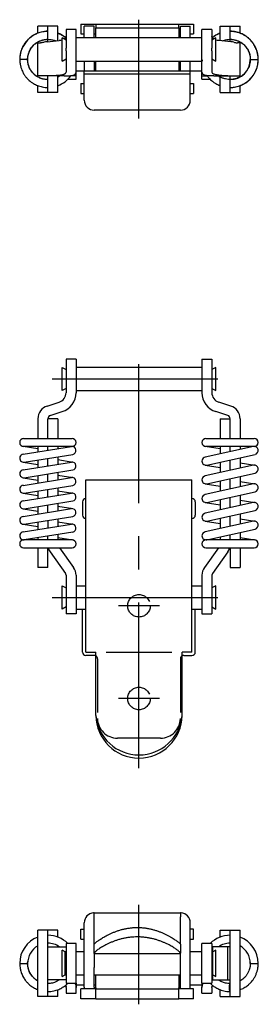
# Model space of a CAD drawing. Extents: x 10 to 253, y 18 to 186.
# Drawn here: x 122 to 158, y 38 to 186 of the extents above; entities that cross this region are included whole.
import ezdxf

# ---------------------------------------------------------------- set-up
doc = ezdxf.new("R2010")
doc.units = 0
doc.header["$LTSCALE"] = 20
doc.linetypes.add('CENTER', pattern=[2, 1.25, -0.25, 0.25, -0.25])
doc.linetypes.add('DASHED', pattern=[0.75, 0.5, -0.25])
for name, color, linetype in [('A1', 12, 'CONTINUOUS'), ('A3', 12, 'CONTINUOUS'), ('A4', 9, 'CONTINUOUS')]:
    doc.layers.add(name, color=color, linetype=linetype)

msp = doc.modelspace()

# ---------------------------------------------------------------- linework, layer by layer
at = {"layer": 'A1', "color": 7, "linetype": 'CONTINUOUS'}
for p, q in [((124.83, 184.98), (124.83, 185.48)), ((126.33, 185.48), (124.83, 185.48)), ((124.83, 184.44), (124.83, 184.98)), ((126.33, 185.08), (126.33, 185.48)), ((127.83, 185.48), (126.33, 185.48)), ((126.33, 183.16), (126.33, 185.08)), ((127.83, 185.08), (127.83, 185.48)), ((127.83, 183.33), (127.83, 185.08)), ((130.58, 184.98), (129.08, 184.98)), ((129.08, 184.98), (129.08, 182.17)), ((130.58, 182.17), (130.58, 184.98)), ((131.33, 185.82), (133.58, 185.82)), ((131.33, 185.82), (131.33, 184.32)), ((131.83, 185.28), (131.83, 185.48)), ((133.33, 185.48), (131.83, 185.48)), ((131.83, 183.73), (131.83, 185.28)), ((133.33, 185.28), (133.33, 185.48)), ((133.33, 183.73), (133.33, 185.28)), ((133.58, 185.82), (133.58, 185.24)), ((133.58, 185.82), (146.08, 185.82)), ((133.58, 183.73), (133.58, 185.24)), ((133.58, 185.24), (146.08, 185.24)), ((146.08, 185.82), (148.33, 185.82)), ((146.08, 185.24), (146.08, 185.82)), ((146.08, 185.24), (146.08, 183.73)), ((146.33, 185.28), (146.33, 185.48)), ((146.33, 185.48), (147.83, 185.48)), ((146.33, 183.73), (146.33, 185.28)), ((147.83, 185.28), (147.83, 185.48)), ((147.83, 183.73), (147.83, 185.28)), ((148.33, 185.82), (148.33, 184.32)), ((149.58, 182.17), (149.58, 184.98)), ((151.08, 184.98), (149.58, 184.98)), ((151.08, 184.98), (151.08, 182.17)), ((152.33, 185.48), (153.83, 185.48)), ((152.33, 185.08), (152.33, 185.48)), ((152.33, 183.33), (152.33, 185.08)), ((153.83, 185.48), (155.33, 185.48)), ((153.83, 185.08), (153.83, 185.48)), ((153.83, 183.16), (153.83, 185.08)), ((155.33, 184.98), (155.33, 185.48)), ((155.33, 184.44), (155.33, 184.98)), ((124.83, 182.98), (124.83, 183.11)), ((124.83, 182.98), (125.22, 182.98)), ((124.83, 177.98), (124.83, 182.98)), ((126.22, 183.14), (128.04, 183.36)), ((129.08, 183.4), (128.48, 183.72)), ((128.48, 180.23), (128.48, 183.72)), ((149.58, 183.73), (130.58, 183.73)), ((131.33, 184.32), (131.83, 184.32)), ((133.33, 184.32), (133.58, 184.32)), ((146.08, 184.32), (146.33, 184.32)), ((147.83, 184.32), (148.33, 184.32)), ((151.68, 183.72), (151.08, 183.4)), ((151.68, 180.23), (151.68, 183.72)), ((153.95, 183.14), (152.12, 183.36)), ((155.33, 182.98), (154.95, 182.98)), ((155.33, 182.98), (155.33, 183.12)), ((155.33, 177.98), (155.33, 182.98)), ((129.08, 181.78), (129.08, 182.17)), ((129.08, 181.78), (129.08, 178.98)), ((130.58, 181.78), (130.58, 182.17)), ((130.58, 178.98), (130.58, 181.78)), ((149.58, 181.78), (149.58, 182.17)), ((149.58, 178.98), (149.58, 181.78)), ((151.08, 181.78), (151.08, 182.17)), ((151.08, 181.78), (151.08, 178.98)), ((123.28, 180.48), (123.28, 180.48)), ((128.48, 180.23), (129.08, 180.56)), ((130.58, 180.23), (149.58, 180.23)), ((131.83, 180.23), (131.83, 178.69)), ((133.33, 180.23), (133.33, 178.69)), ((133.58, 178.69), (133.58, 180.23)), ((146.08, 180.23), (146.08, 178.69)), ((146.33, 178.69), (146.33, 180.23)), ((147.83, 178.69), (147.83, 180.23)), ((151.08, 180.56), (151.68, 180.23)), ((156.88, 180.48), (156.97, 180.48)), ((156.97, 180.48), (158.08, 180.48)), ((129.08, 178.98), (129.08, 178.92)), ((129.08, 178.92), (129.08, 178.56)), ((130.58, 178.92), (130.58, 178.98)), ((130.58, 178.56), (130.58, 178.92)), ((130.58, 178.73), (131.83, 178.73)), ((130.58, 177.98), (130.58, 178.56)), ((131.83, 178.23), (131.83, 178.69)), ((147.83, 178.69), (131.83, 178.69)), ((133.33, 178.73), (133.58, 178.73)), ((146.08, 178.73), (146.33, 178.73)), ((147.83, 178.73), (149.58, 178.73)), ((147.83, 178.23), (147.83, 178.69)), ((149.58, 178.92), (149.58, 178.98)), ((149.58, 178.56), (149.58, 178.92)), ((149.58, 177.98), (149.58, 178.56)), ((151.08, 178.98), (151.08, 178.92)), ((151.08, 178.92), (151.08, 178.56)), ((124.83, 177.84), (124.83, 177.98)), ((125.22, 177.98), (124.83, 177.98)), ((128.81, 177.98), (125.22, 177.98)), ((126.33, 175.88), (126.33, 177.98)), ((127.83, 175.88), (127.83, 177.98)), ((129.34, 177.48), (130.58, 177.48)), ((130.21, 177.98), (129.77, 177.98)), ((130.21, 177.98), (130.21, 178.11)), ((130.58, 177.98), (130.21, 177.98)), ((130.58, 177.81), (130.58, 177.98)), ((130.58, 177.48), (130.58, 177.81)), ((131.83, 175.24), (131.83, 178.23)), ((147.83, 178.23), (131.83, 178.23)), ((147.83, 175.24), (147.83, 178.23)), ((149.58, 177.81), (149.58, 177.98)), ((149.58, 177.98), (149.96, 177.98)), ((149.58, 177.48), (149.58, 177.81)), ((149.58, 177.48), (150.82, 177.48)), ((149.96, 177.98), (149.96, 178.11)), ((149.96, 177.98), (150.4, 177.98)), ((151.36, 177.98), (154.95, 177.98)), ((152.33, 175.88), (152.33, 177.98)), ((153.83, 175.88), (153.83, 177.98)), ((153.97, 177.44), (153.84, 177.43)), ((154.95, 177.98), (155.33, 177.98)), ((155.33, 177.84), (155.33, 177.98)), ((124.83, 175.98), (124.83, 176.5)), ((124.83, 175.48), (124.83, 175.98)), ((126.33, 175.48), (124.83, 175.48)), ((126.33, 175.48), (126.33, 175.88)), ((127.83, 175.48), (126.33, 175.48)), ((127.83, 175.48), (127.83, 175.88)), ((131.33, 176.82), (131.33, 175.32)), ((131.33, 176.82), (131.83, 176.82)), ((147.83, 176.82), (148.33, 176.82)), ((148.33, 176.82), (148.33, 175.32)), ((152.33, 175.48), (152.33, 175.88)), ((152.33, 175.48), (153.83, 175.48)), ((153.83, 175.48), (153.83, 175.88)), ((153.83, 175.48), (155.33, 175.48)), ((155.33, 175.98), (155.33, 176.5)), ((155.33, 175.48), (155.33, 175.98)), ((131.33, 175.32), (131.83, 175.32)), ((131.83, 174.32), (131.83, 175.24)), ((147.83, 175.32), (148.33, 175.32)), ((147.83, 174.32), (147.83, 175.24)), ((146.33, 172.82), (133.33, 172.82)), ((128.48, 133.97), (129.08, 133.65)), ((128.48, 130.47), (128.48, 133.97)), ((130.58, 135.22), (129.08, 135.22)), ((129.08, 135.22), (129.08, 130.14)), ((130.58, 135.22), (130.58, 130.14)), ((130.58, 133.98), (149.58, 133.98)), ((149.58, 135.22), (151.08, 135.22)), ((149.58, 135.22), (149.58, 130.14)), ((151.08, 135.22), (151.08, 130.14)), ((151.68, 133.97), (151.08, 133.65)), ((151.68, 130.47), (151.68, 133.97)), ((129.08, 130.79), (128.48, 130.47)), ((130.58, 130.48), (149.58, 130.48)), ((151.08, 130.79), (151.68, 130.47)), ((126.22, 128.12), (128.04, 128.71)), ((153.95, 128.12), (152.12, 128.71)), ((126.68, 126.7), (128.51, 127.28)), ((153.49, 126.7), (151.66, 127.28)), ((124.83, 126.22), (124.83, 123.22)), ((127.83, 126.22), (126.33, 126.22)), ((126.33, 123.22), (126.33, 126.22)), ((127.83, 126.22), (127.83, 123.22)), ((152.33, 126.22), (152.33, 123.22)), ((152.33, 126.22), (153.83, 126.22)), ((153.83, 123.22), (153.83, 126.22)), ((155.33, 126.22), (155.33, 123.22)), ((124.83, 121.66), (122.59, 122.03)), ((122.59, 120.84), (129.89, 122.01)), ((122.68, 123.22), (129.98, 123.22)), ((129.98, 122.02), (122.68, 122.02)), ((124.83, 122.02), (124.83, 121.2)), ((126.33, 121.44), (126.33, 122.02)), ((127.83, 122.02), (127.83, 121.68)), ((157.35, 122.01), (150.05, 120.39)), ((152.33, 121.66), (150.09, 122.03)), ((150.18, 123.22), (157.48, 123.22)), ((157.48, 122.02), (150.18, 122.02)), ((152.33, 122.02), (152.33, 120.89)), ((153.83, 121.22), (153.83, 122.02)), ((155.33, 122.02), (155.33, 121.56)), ((122.78, 119.65), (130.08, 120.83)), ((127.83, 120.47), (127.83, 119.34)), ((150.31, 119.21), (157.61, 120.83)), ((122.59, 118.49), (129.89, 119.67)), ((122.59, 119.65), (124.83, 119.29)), ((124.83, 119.99), (124.83, 118.86)), ((126.33, 119.1), (126.33, 120.23)), ((127.83, 120.03), (130.08, 119.67)), ((157.35, 119.19), (150.05, 117.57)), ((150.09, 119.21), (152.33, 118.84)), ((152.33, 119.66), (152.33, 118.07)), ((153.83, 118.4), (153.83, 120)), ((155.33, 120.33), (155.33, 118.74)), ((155.33, 119.56), (157.58, 119.19)), ((122.78, 117.31), (130.08, 118.48)), ((124.83, 117.64), (124.83, 116.51)), ((126.33, 116.75), (126.33, 117.88)), ((127.83, 118.12), (127.83, 116.99)), ((127.83, 117.68), (130.08, 117.32)), ((150.31, 116.39), (157.61, 118.01)), ((155.33, 117.51), (155.33, 115.92)), ((122.59, 116.15), (129.89, 117.32)), ((122.59, 117.31), (124.83, 116.95)), ((122.78, 114.96), (130.08, 116.14)), ((132.08, 90.96), (132.08, 116.96)), ((132.08, 116.96), (148.08, 116.96)), ((148.08, 90.96), (148.08, 116.96)), ((157.35, 116.37), (150.05, 114.75)), ((150.09, 116.39), (152.33, 116.02)), ((152.33, 116.84), (152.33, 115.25)), ((153.83, 115.58), (153.83, 117.18)), ((155.33, 116.74), (157.58, 116.37)), ((122.59, 113.8), (129.89, 114.98)), ((122.59, 114.96), (124.83, 114.6)), ((124.83, 115.29), (124.83, 114.16)), ((126.33, 114.41), (126.33, 115.54)), ((127.83, 115.78), (127.83, 114.65)), ((127.83, 115.34), (130.08, 114.98)), ((150.31, 113.57), (157.61, 115.19)), ((155.33, 114.69), (155.33, 113.1)), ((122.78, 112.62), (130.08, 113.79)), ((126.33, 112.06), (126.33, 113.19)), ((127.83, 113.43), (127.83, 112.3)), ((131.58, 113.65), (131.58, 111.65)), ((148.58, 113.65), (148.58, 111.65)), ((157.35, 113.55), (150.05, 111.93)), ((150.09, 113.57), (152.33, 113.2)), ((152.33, 114.02), (152.33, 112.43)), ((153.83, 112.76), (153.83, 114.36)), ((155.33, 113.92), (157.58, 113.55)), ((122.59, 111.46), (129.89, 112.63)), ((122.59, 112.62), (124.83, 112.26)), ((124.83, 112.95), (124.83, 111.82)), ((127.83, 112.99), (130.08, 112.63)), ((150.31, 110.75), (157.61, 112.37)), ((153.83, 109.94), (153.83, 111.54)), ((155.33, 111.87), (155.33, 110.28)), ((122.59, 109.11), (129.89, 110.29)), ((122.59, 110.27), (124.83, 109.91)), ((122.78, 110.27), (130.08, 111.45)), ((124.83, 110.6), (124.83, 109.47)), ((126.33, 110.84), (126.33, 109.71)), ((127.83, 111.09), (127.83, 109.96)), ((127.83, 110.65), (130.08, 110.29)), ((157.35, 110.73), (150.05, 109.11)), ((150.09, 110.75), (152.33, 110.38)), ((152.33, 111.2), (152.33, 109.61)), ((155.33, 111.1), (157.58, 110.73)), ((130.08, 109.1), (122.78, 107.93)), ((127.83, 108.74), (127.83, 107.92)), ((150.31, 107.93), (157.61, 109.55)), ((153.83, 107.92), (153.83, 108.72)), ((155.33, 109.05), (155.33, 107.92)), ((130.03, 107.92), (122.68, 107.92)), ((124.83, 108.26), (124.83, 107.92)), ((126.33, 107.92), (126.33, 108.5)), ((127.83, 108.28), (130.08, 107.91)), ((157.53, 107.92), (150.18, 107.92)), ((152.33, 108.38), (152.33, 107.92)), ((155.33, 108.28), (157.58, 107.91)), ((122.68, 106.72), (129.98, 106.72)), ((124.83, 106.72), (124.83, 103.72)), ((126.33, 103.72), (126.33, 106.72)), ((126.67, 106.11), (128.99, 102.86)), ((128.08, 106.72), (130.21, 103.73)), ((152.09, 106.72), (149.96, 103.73)), ((150.18, 106.72), (157.48, 106.72)), ((153.5, 106.11), (151.18, 102.86)), ((153.83, 106.72), (153.83, 103.72)), ((155.33, 106.72), (155.33, 103.72)), ((126.33, 103.72), (124.83, 103.72)), ((153.83, 103.72), (155.33, 103.72)), ((129.08, 102.57), (129.08, 96.72)), ((130.58, 102.57), (130.58, 96.72)), ((149.58, 102.57), (149.58, 96.72)), ((151.08, 102.57), (151.08, 96.72)), ((128.48, 100.97), (129.08, 100.65)), ((128.48, 97.47), (128.48, 100.97)), ((130.58, 100.97), (132.08, 100.97)), ((148.08, 100.97), (149.58, 100.97)), ((151.68, 100.97), (151.08, 100.65)), ((151.68, 97.47), (151.68, 100.97)), ((129.08, 97.79), (128.48, 97.47)), ((130.58, 96.72), (129.08, 96.72)), ((130.58, 97.47), (132.08, 97.47)), ((131.58, 90.96), (131.58, 97.47)), ((148.08, 97.47), (149.58, 97.47)), ((148.58, 90.96), (148.58, 97.47)), ((149.58, 96.72), (151.08, 96.72)), ((151.08, 97.79), (151.68, 97.47)), ((132.08, 90.96), (133.58, 90.96)), ((133.58, 81.41), (133.58, 90.96)), ((135.11, 90.96), (145.06, 90.96)), ((146.58, 81.41), (146.58, 90.96)), ((148.08, 90.96), (146.58, 90.96)), ((133.33, 90.46), (132.08, 90.46)), ((146.83, 90.46), (148.08, 90.46)), ((133.33, 51.6), (133.24, 51.6)), ((133.33, 50.96), (133.33, 51.6)), ((133.33, 51.6), (146.33, 51.6)), ((133.33, 46.85), (133.33, 50.96)), ((146.33, 51.6), (146.33, 50.96)), ((146.43, 51.6), (146.33, 51.6)), ((146.33, 46.85), (146.33, 50.96)), ((131.33, 49.1), (131.83, 49.1)), ((131.33, 47.6), (131.33, 49.1)), ((131.83, 43.35), (131.83, 50.1)), ((147.83, 43.35), (147.83, 50.1)), ((148.33, 49.1), (147.83, 49.1)), ((148.33, 47.6), (148.33, 49.1)), ((124.83, 48.45), (124.83, 48.95)), ((126.33, 48.95), (124.83, 48.95)), ((124.83, 39.45), (124.83, 48.45)), ((126.33, 48.45), (126.33, 48.95)), ((127.83, 48.95), (126.33, 48.95)), ((126.33, 39.45), (126.33, 48.45)), ((127.83, 48.45), (127.83, 48.95)), ((127.83, 47.93), (127.83, 48.45)), ((131.33, 47.6), (131.83, 47.6)), ((147.83, 47.6), (148.33, 47.6)), ((152.33, 48.45), (152.33, 48.95)), ((152.33, 48.95), (153.83, 48.95)), ((152.33, 47.93), (152.33, 48.45)), ((153.83, 48.45), (153.83, 48.95)), ((153.83, 48.95), (155.33, 48.95)), ((153.83, 39.45), (153.83, 48.45)), ((155.33, 48.45), (155.33, 48.95)), ((155.33, 39.45), (155.33, 48.45)), ((126.33, 46.45), (126.71, 46.45)), ((126.71, 46.45), (128.99, 46.45)), ((127.83, 46.45), (127.83, 46.6)), ((128.99, 46.45), (129.08, 46.45)), ((130.58, 46.95), (129.08, 46.95)), ((129.08, 46.95), (129.08, 40.95)), ((130.58, 40.95), (130.58, 46.95)), ((133.33, 45.49), (133.33, 46.85)), ((146.33, 46.85), (146.33, 45.49)), ((151.08, 46.95), (149.58, 46.95)), ((149.58, 40.95), (149.58, 46.95)), ((151.08, 46.95), (151.08, 40.95)), ((151.18, 46.45), (151.08, 46.45)), ((153.46, 46.45), (151.18, 46.45)), ((151.18, 46.45), (151.18, 45.7)), ((152.33, 46.45), (152.33, 46.59)), ((153.83, 46.45), (153.46, 46.45)), ((153.46, 46.45), (153.46, 41.45)), ((128.95, 45.7), (128.48, 45.95)), ((128.48, 41.95), (128.48, 45.95)), ((129.08, 45.7), (128.95, 45.7)), ((128.95, 42.2), (128.95, 45.7)), ((131.83, 45.7), (130.58, 45.7)), ((133.33, 45.45), (133.33, 45.49)), ((133.33, 45.45), (133.33, 43.35)), ((133.33, 45.45), (146.33, 45.45)), ((146.33, 45.45), (146.33, 45.49)), ((146.33, 43.35), (146.33, 45.45)), ((149.58, 45.7), (147.83, 45.7)), ((151.22, 45.7), (151.08, 45.7)), ((151.68, 45.95), (151.22, 45.7)), ((151.22, 42.2), (151.22, 45.7)), ((151.68, 41.95), (151.68, 45.95)), ((122.08, 43.95), (122.68, 43.95)), ((122.68, 43.95), (123.28, 43.95)), ((131.83, 40.35), (131.83, 43.35)), ((133.33, 40.35), (133.33, 43.35)), ((146.33, 40.35), (146.33, 43.35)), ((147.83, 40.35), (147.83, 43.35)), ((156.88, 43.95), (157.48, 43.95)), ((157.48, 43.95), (158.08, 43.95)), ((128.48, 41.95), (128.95, 42.2)), ((128.95, 42.2), (129.08, 42.2)), ((130.58, 42.2), (131.83, 42.2)), ((133.33, 42.2), (146.33, 42.2)), ((133.58, 40.25), (133.58, 42.2)), ((146.08, 42.2), (146.08, 40.25)), ((147.83, 42.2), (149.58, 42.2)), ((151.08, 42.2), (151.22, 42.2)), ((151.18, 42.2), (151.18, 41.45)), ((151.22, 42.2), (151.68, 41.95)), ((126.71, 41.45), (126.33, 41.45)), ((126.44, 40.9), (126.34, 40.9)), ((128.99, 41.45), (126.71, 41.45)), ((127.83, 41.31), (127.83, 41.45)), ((127.92, 41.36), (127.83, 41.36)), ((129.08, 41.45), (128.99, 41.45)), ((129.08, 40.95), (130.58, 40.95)), ((129.08, 40.29), (129.08, 40.41)), ((129.08, 40.29), (129.08, 39.45)), ((130.58, 40.95), (130.58, 40.29)), ((130.58, 40.7), (131.83, 40.7)), ((130.58, 40.29), (130.58, 40.41)), ((130.58, 39.45), (130.58, 40.29)), ((131.83, 40.35), (131.83, 40.1)), ((133.33, 40.7), (133.58, 40.7)), ((133.33, 40.35), (133.33, 40.1)), ((133.58, 40.25), (133.58, 40.1)), ((146.08, 40.7), (146.33, 40.7)), ((146.08, 40.1), (146.08, 40.25)), ((146.33, 40.1), (146.33, 40.35)), ((147.83, 40.7), (149.58, 40.7)), ((147.83, 40.1), (147.83, 40.35)), ((149.58, 40.95), (149.58, 40.29)), ((149.58, 40.95), (151.08, 40.95)), ((149.58, 40.29), (149.59, 40.41)), ((149.58, 39.45), (149.58, 40.29)), ((151.08, 41.45), (151.18, 41.45)), ((151.08, 40.29), (151.09, 40.41)), ((151.08, 40.29), (151.08, 39.45)), ((151.18, 41.45), (153.46, 41.45)), ((152.26, 41.36), (152.33, 41.36)), ((152.33, 41.3), (152.33, 41.45)), ((153.46, 41.45), (153.83, 41.45)), ((153.84, 40.9), (153.67, 40.91)), ((124.83, 38.95), (124.83, 39.45)), ((126.33, 38.95), (124.83, 38.95)), ((126.33, 38.95), (126.33, 39.45)), ((127.83, 38.95), (126.33, 38.95)), ((127.83, 39.45), (127.83, 39.98)), ((127.83, 38.95), (127.83, 39.45)), ((129.08, 39.45), (130.58, 39.45)), ((133.58, 40.1), (131.33, 40.1)), ((131.33, 38.6), (131.33, 40.1)), ((133.58, 40.1), (134.93, 40.1)), ((133.58, 38.6), (133.58, 40.1)), ((134.93, 40.1), (144.74, 40.1)), ((144.74, 40.1), (146.08, 40.1)), ((148.33, 40.1), (146.08, 40.1)), ((146.08, 38.6), (146.08, 40.1)), ((148.33, 38.6), (148.33, 40.1)), ((149.58, 39.45), (151.08, 39.45)), ((152.33, 39.45), (152.33, 39.99)), ((152.33, 38.95), (152.33, 39.45)), ((152.33, 38.95), (153.83, 38.95)), ((153.83, 38.95), (153.83, 39.45)), ((153.83, 38.95), (155.33, 38.95)), ((155.33, 38.95), (155.33, 39.45)), ((133.58, 38.6), (131.33, 38.6)), ((133.58, 38.6), (134.93, 38.6)), ((134.93, 38.6), (144.74, 38.6)), ((144.74, 38.6), (146.08, 38.6)), ((148.33, 38.6), (146.08, 38.6))]:
    msp.add_line(p, q, dxfattribs=at)
for centre, radius, start, end in [((126.33, 180.48), 4.25, 180, 182.2634), ((126.33, 180.48), 4.25, 182.2634, 182.7595), ((153.83, 180.48), 4.25, 269.9999, 360), ((153.83, 180.48), 3.05, 270.0045, 360), ((126.33, 180.48), 4.25, 290.6673, 324.5339), ((126.33, 180.48), 3.05, 299.4592, 304.948), ((153.84, 180.5), 3.08, 235.0839, 240.6596), ((126.33, 180.48), 4.25, 269.6336, 270), ((133.33, 174.32), 1.5, 180, 270), ((146.33, 174.32), 1.5, 270, 360), ((127.58, 130.14), 1.5, 287.8743, 360), ((127.58, 130.14), 3, 287.8743, 360), ((152.58, 130.14), 3, 180, 252.1257), ((152.58, 130.14), 1.5, 180, 252.1257), ((126.83, 126.22), 2, 107.8743, 180), ((153.33, 126.22), 2, 0, 72.1257), ((126.83, 126.22), 0.5, 107.8743, 180), ((153.33, 126.22), 0.5, 0, 72.1257), ((122.68, 122.62), 0.6, 90, 270), ((129.98, 121.42), 0.6, 279.1265, 459.1265), ((129.98, 122.62), 0.6, 270, 450), ((150.18, 122.62), 0.6, 90, 270), ((157.48, 121.42), 0.6, 282.5122, 462.5122), ((157.48, 122.62), 0.6, 270, 450), ((122.68, 120.25), 0.6, 99.1265, 279.1265), ((129.98, 119.07), 0.6, 279.1265, 459.1265), ((150.18, 119.8), 0.6, 102.5122, 282.5122), ((157.48, 118.6), 0.6, 282.5122, 462.5122), ((122.68, 117.9), 0.6, 99.1265, 279.1265), ((150.18, 116.98), 0.6, 102.5122, 282.5122), ((122.68, 115.56), 0.6, 99.1265, 279.1265), ((129.98, 116.73), 0.6, 279.1265, 459.1265), ((157.48, 115.78), 0.6, 282.5122, 462.5122), ((129.98, 114.38), 0.6, 279.1265, 459.1265), ((150.18, 114.16), 0.6, 102.5122, 282.5122), ((122.68, 113.21), 0.6, 99.1265, 279.1265), ((132.08, 113.65), 0.5, 90, 180), ((148.08, 113.65), 0.5, 0, 90), ((157.48, 112.96), 0.6, 282.5122, 462.5122), ((129.98, 112.04), 0.6, 279.1265, 459.1265), ((132.08, 111.65), 0.5, 180, 270), ((148.08, 111.65), 0.5, 270, 360), ((150.18, 111.34), 0.6, 102.5122, 282.5122), ((122.68, 110.87), 0.6, 99.1265, 279.1265), ((129.98, 109.69), 0.6, 279.1265, 459.1265), ((157.48, 110.14), 0.6, 282.5122, 462.5122), ((122.68, 108.52), 0.6, 99.1265, 279.1265), ((150.18, 108.52), 0.6, 102.5122, 282.5122), ((122.68, 107.32), 0.6, 90, 270), ((129.98, 107.32), 0.6, 270, 450), ((150.18, 107.32), 0.6, 90, 270), ((157.48, 107.32), 0.6, 270, 450), ((128.33, 107.22), 2, 194.4775, 213.6145), ((151.83, 107.22), 2, 326.3855, 345.5225), ((128.58, 102.57), 0.5, 0, 35.5318), ((128.58, 102.57), 2, 0, 35.5318), ((151.58, 102.57), 2, 144.4682, 180), ((151.58, 102.57), 0.5, 144.4682, 180), ((132.08, 90.96), 0.5, 180, 270), ((148.08, 90.96), 0.5, 270, 360), ((133.33, 89.96), 0.5, 60, 90), ((146.83, 89.96), 0.5, 90, 120), ((140.08, 81.46), 6.5, 180.4658, 359.5342), ((140.08, 81.95), 6.52, 184.7848, 355.2152), ((133.33, 50.1), 1.5, 93.7515, 180), ((133.33, 50.1), 1.5, 90, 93.7515), ((146.33, 50.1), 1.5, 86.2485, 90), ((146.33, 50.1), 1.5, 0, 86.2485), ((126.33, 43.95), 4.25, 110.6673, 180), ((126.33, 43.95), 4.25, 44.9009, 89.9182), ((153.83, 43.95), 4.25, 89.9182, 135.0991), ((153.83, 43.95), 4.25, 0.0009, 69.3327), ((126.33, 43.95), 3.05, 119.4592, 180), ((126.33, 43.95), 3.05, 55.052, 90.1106), ((153.83, 43.95), 3.05, 90.1106, 124.948), ((153.83, 43.95), 3.05, 0, 60.5408)]:
    msp.add_arc(centre, radius, start, end, dxfattribs=at)
for centre, major_axis, ratio, start_param, end_param in [((126.83, 182.45), (-2, 0), 0.36397, 5.024354, 5.273961), ((127.58, 183.88), (-1.5, 0), 0.36397, 1.882761, 2.214297), ((127.58, 183.88), (-1.5, 0), 0.36397, 2.508625, 2.65206), ((152.58, 183.88), (-1.5, 0), 0.36397, 0.489533, 0.632968), ((152.58, 183.88), (-1.5, 0), 0.36397, 0.927295, 1.258831), ((153.33, 182.45), (-2, 0), 0.36397, 4.150817, 4.400424), ((127.58, 178.56), (-1.5, 0), 0.36397, 2.790108, 3.141593), ((127.58, 178.56), (-3, 0), 0.36397, 2.968585, 3.141593), ((152.58, 178.56), (-3, 0), 0.36397, 0, 0.173008), ((152.58, 178.56), (-1.5, 0), 0.36397, 0, 0.351484), ((123.98, 184.48), (-20.16, 0), 0.322495, 1.682359, 1.774034), ((156.19, 184.48), (-20.16, 0), 0.322495, 1.367559, 1.459233), ((127.58, 40.55), (3, 0), 0.36397, 0.237329, 0.375903), ((152.58, 40.55), (3, 0), 0.36397, 2.765689, 2.904264)]:
    msp.add_ellipse(centre, major_axis=major_axis, ratio=ratio, start_param=start_param, end_param=end_param, dxfattribs=at)
for points, knots in [([(126.34, 184.73), (126.17, 184.73), (125.85, 184.71), (125.39, 184.62), (124.98, 184.51), (124.62, 184.37), (124.31, 184.21), (124.02, 184.04), (123.75, 183.85), (123.52, 183.66), (123.32, 183.48), (123.16, 183.3), (122.99, 183.1), (122.82, 182.87), (122.65, 182.61), (122.5, 182.32), (122.37, 182.01), (122.26, 181.69), (122.18, 181.38), (122.13, 181.07), (122.09, 180.76), (122.09, 180.56), (122.09, 180.47)], [0, 0, 0, 0, 0.501003, 0.965261, 1.39039, 1.77455, 2.118836, 2.449423, 2.773707, 3.091715, 3.341719, 3.587251, 3.834636, 4.120196, 4.449474, 4.757308, 5.095516, 5.46366, 5.75908, 6.074089, 6.406866, 6.673339, 6.673339, 6.673339, 6.673339]), ([(126.33, 184.7), (126.29, 184.7), (126.1, 184.7), (125.77, 184.67), (125.35, 184.59), (124.98, 184.49), (124.68, 184.37), (124.42, 184.26), (124.17, 184.12), (123.92, 183.95), (123.64, 183.74), (123.37, 183.5), (123.13, 183.25), (122.93, 182.99), (122.73, 182.7), (122.54, 182.36), (122.38, 182), (122.26, 181.63), (122.17, 181.28), (122.12, 180.94), (122.09, 180.67), (122.09, 180.51), (122.09, 180.47)], [0, 0, 0, 0, 0.123262, 0.572162, 1.002198, 1.410308, 1.701649, 1.982174, 2.253392, 2.549813, 2.900035, 3.308405, 3.614061, 3.945818, 4.302604, 4.682866, 5.084611, 5.50601, 5.834261, 6.172216, 6.524066, 6.650379, 6.650379, 6.650379, 6.650379]), ([(129.03, 183.76), (128.97, 183.81), (128.82, 183.93), (128.57, 184.09), (128.28, 184.26), (128.03, 184.37), (127.88, 184.43), (127.84, 184.45)], [0, 0, 0, 0, 0.226394, 0.567664, 0.88654, 1.236, 1.375033, 1.375033, 1.375033, 1.375033]), ([(129.02, 183.75), (128.95, 183.8), (128.75, 183.95), (128.42, 184.17), (128.09, 184.33), (127.89, 184.41), (127.84, 184.43)], [0, 0, 0, 0, 0.276732, 0.734911, 1.189676, 1.373904, 1.373904, 1.373904, 1.373904]), ([(152.33, 184.44), (152.26, 184.42), (152.08, 184.34), (151.81, 184.21), (151.52, 184.04), (151.3, 183.89), (151.18, 183.79), (151.15, 183.76)], [0, 0, 0, 0, 0.233631, 0.577917, 0.908504, 1.232787, 1.369918, 1.369918, 1.369918, 1.369918]), ([(152.33, 184.43), (152.28, 184.41), (152.14, 184.36), (151.92, 184.26), (151.67, 184.12), (151.42, 183.95), (151.24, 183.82), (151.15, 183.75)], [0, 0, 0, 0, 0.16784, 0.448364, 0.719583, 1.016004, 1.366215, 1.366215, 1.366215, 1.366215]), ([(153.83, 176.25), (153.86, 176.25), (154.02, 176.25), (154.31, 176.27), (154.71, 176.33), (155.09, 176.43), (155.44, 176.56), (155.77, 176.71), (156.08, 176.89), (156.37, 177.09), (156.65, 177.32), (156.93, 177.59), (157.2, 177.91), (157.44, 178.26), (157.65, 178.65), (157.83, 179.06), (157.96, 179.5), (158.04, 179.95), (158.07, 180.41), (158.05, 180.88), (157.98, 181.34), (157.87, 181.76), (157.73, 182.13), (157.58, 182.44), (157.43, 182.7), (157.27, 182.94), (157.1, 183.17), (156.89, 183.41), (156.62, 183.66), (156.3, 183.93), (155.92, 184.17), (155.51, 184.37), (155.08, 184.53), (154.63, 184.64), (154.21, 184.69), (153.95, 184.7), (153.83, 184.7)], [0, 0, 0, 0, 0.063176, 0.482689, 0.888196, 1.277784, 1.652135, 2.01204, 2.358112, 2.705568, 3.073853, 3.462998, 3.872307, 4.300822, 4.745965, 5.199602, 5.653063, 6.107982, 6.568425, 7.038841, 7.51621, 7.957057, 8.350871, 8.69519, 8.991431, 9.266426, 9.533209, 9.847775, 10.220787, 10.647923, 11.106102, 11.560867, 12.016614, 12.477926, 12.941743, 13.279846, 13.279846, 13.279846, 13.279846]), ([(156.91, 183.41), (156.87, 183.45), (156.76, 183.56), (156.58, 183.73), (156.34, 183.91), (156.07, 184.09), (155.78, 184.26), (155.46, 184.4), (155.1, 184.53), (154.71, 184.64), (154.28, 184.71), (153.99, 184.73), (153.84, 184.73)], [0, 0, 0, 0, 0.188251, 0.456869, 0.75222, 1.09349, 1.412366, 1.761827, 2.140848, 2.547966, 2.98119, 3.438012, 3.438012, 3.438012, 3.438012]), ([(153.86, 184.7), (153.86, 184.71), (153.85, 184.72), (153.84, 184.73), (153.84, 184.73)], [0, 0, 0, 0, 0.02248604, 0.03889348, 0.03889348, 0.03889348, 0.03889348]), ([(123.28, 180.48), (123.28, 180.53), (123.28, 180.69), (123.32, 180.96), (123.39, 181.31), (123.52, 181.68), (123.71, 182.05), (123.93, 182.36), (124.15, 182.61), (124.37, 182.81), (124.57, 182.96), (124.75, 183.09), (124.93, 183.19), (125.11, 183.27), (125.33, 183.36), (125.58, 183.43), (125.88, 183.49), (126.14, 183.52), (126.29, 183.52), (126.33, 183.52)], [0, 0, 0, 0, 0.165242, 0.483748, 0.799246, 1.24858, 1.661281, 2.03548, 2.370368, 2.665543, 2.920508, 3.136404, 3.328473, 3.526111, 3.731808, 4.021663, 4.329715, 4.652209, 4.785384, 4.785384, 4.785384, 4.785384]), ([(126.34, 177.43), (126.28, 177.43), (126.11, 177.44), (125.83, 177.47), (125.5, 177.54), (125.19, 177.65), (124.89, 177.79), (124.61, 177.96), (124.36, 178.16), (124.13, 178.38), (123.89, 178.66), (123.67, 178.98), (123.5, 179.35), (123.38, 179.7), (123.32, 180), (123.29, 180.27), (123.29, 180.52), (123.3, 180.79), (123.35, 181.1), (123.44, 181.42), (123.56, 181.74), (123.72, 182.03), (123.9, 182.3), (124.1, 182.55), (124.32, 182.76), (124.55, 182.95), (124.8, 183.11), (125.06, 183.25), (125.35, 183.36), (125.66, 183.45), (125.98, 183.5), (126.31, 183.52), (126.63, 183.5), (126.91, 183.46), (127.15, 183.41), (127.33, 183.35), (127.44, 183.31), (127.47, 183.29)], [0, 0, 0, 0, 0.173553, 0.512051, 0.847402, 1.178748, 1.505031, 1.8252, 2.148589, 2.474475, 2.789812, 3.236018, 3.645103, 4.013039, 4.34224, 4.561207, 4.809325, 5.087674, 5.397964, 5.737837, 6.078523, 6.41326, 6.739479, 7.055119, 7.358638, 7.651216, 7.945385, 8.245302, 8.553394, 8.872386, 9.203529, 9.541387, 9.856582, 10.139664, 10.389725, 10.606681, 10.723281, 10.723281, 10.723281, 10.723281]), ([(125.77, 183.07), (125.69, 183.05), (125.54, 183.02), (125.36, 182.98), (125.25, 182.98), (125.22, 182.98)], [0, 0, 0, 0, 0.2432141, 0.4618381, 0.5582435, 0.5582435, 0.5582435, 0.5582435]), ([(128.91, 183.62), (128.94, 183.64), (128.99, 183.69), (129.04, 183.79), (129.07, 183.9), (129.08, 183.97), (129.08, 184.01)], [0, 0, 0, 0, 0.1058939, 0.2205588, 0.3242628, 0.4422874, 0.4422874, 0.4422874, 0.4422874]), ([(151.26, 183.62), (151.23, 183.64), (151.18, 183.69), (151.13, 183.79), (151.1, 183.9), (151.09, 183.97), (151.09, 184.01)], [0, 0, 0, 0, 0.1058939, 0.2205588, 0.3242628, 0.4422874, 0.4422874, 0.4422874, 0.4422874]), ([(152.69, 183.3), (152.74, 183.32), (152.9, 183.37), (153.16, 183.45), (153.48, 183.5), (153.81, 183.52), (154.13, 183.5), (154.41, 183.46), (154.65, 183.41), (154.86, 183.34), (155.06, 183.26), (155.26, 183.16), (155.48, 183.04), (155.72, 182.87), (155.95, 182.66), (156.18, 182.42), (156.38, 182.15), (156.54, 181.87), (156.69, 181.52), (156.81, 181.12), (156.87, 180.72), (156.88, 180.37), (156.85, 180.06), (156.78, 179.74), (156.69, 179.43), (156.56, 179.13), (156.41, 178.87), (156.27, 178.66), (156.14, 178.5), (156.01, 178.35), (155.85, 178.2), (155.65, 178.04), (155.41, 177.88), (155.14, 177.73), (154.85, 177.61), (154.49, 177.51), (154.07, 177.44), (153.59, 177.44), (153.13, 177.51), (152.69, 177.65), (152.41, 177.79), (152.28, 177.86)], [0, 0, 0, 0, 0.171315, 0.490307, 0.82145, 1.159308, 1.474502, 1.757585, 2.007646, 2.224601, 2.423949, 2.64775, 2.899964, 3.184757, 3.506936, 3.843528, 4.175746, 4.503872, 4.828081, 5.300626, 5.753122, 6.049074, 6.356832, 6.678821, 7.011682, 7.349604, 7.651342, 7.903058, 8.106381, 8.278951, 8.492247, 8.751109, 9.051051, 9.363421, 9.677878, 9.995943, 10.474803, 10.950161, 11.421671, 11.883606, 12.336402, 12.336402, 12.336402, 12.336402]), ([(153.83, 183.52), (153.9, 183.52), (154.08, 183.52), (154.36, 183.48), (154.69, 183.41), (155, 183.3), (155.29, 183.16), (155.56, 182.99), (155.8, 182.81), (155.99, 182.63), (156.13, 182.48), (156.23, 182.36), (156.32, 182.24), (156.41, 182.1), (156.52, 181.92), (156.64, 181.67), (156.75, 181.38), (156.84, 181.02), (156.88, 180.71), (156.88, 180.51), (156.88, 180.46)], [0, 0, 0, 0, 0.199197, 0.532036, 0.862427, 1.188842, 1.513984, 1.840839, 2.147782, 2.410042, 2.625953, 2.756676, 2.894009, 3.058871, 3.251167, 3.549378, 3.875515, 4.1952, 4.662112, 4.801944, 4.801944, 4.801944, 4.801944]), ([(154.4, 183.07), (154.48, 183.05), (154.63, 183.02), (154.81, 182.98), (154.92, 182.98), (154.95, 182.98)], [0, 0, 0, 0, 0.2432141, 0.4618381, 0.5582435, 0.5582435, 0.5582435, 0.5582435]), ([(158.08, 180.48), (158.08, 180.59), (158.08, 180.8), (158.04, 181.08), (158, 181.32), (157.95, 181.52), (157.89, 181.72), (157.8, 182), (157.65, 182.35), (157.43, 182.76), (157.19, 183.09), (157.02, 183.3), (156.93, 183.39), (156.91, 183.41)], [0, 0, 0, 0, 0.339318, 0.62581, 0.855974, 1.05365, 1.259252, 1.473337, 1.927113, 2.399759, 2.866325, 3.14344, 3.229759, 3.229759, 3.229759, 3.229759]), ([(122.09, 180.48), (122.1, 180.49), (122.16, 180.48), (122.24, 180.5), (122.36, 180.5), (122.47, 180.5), (122.58, 180.51), (122.68, 180.51), (122.82, 180.5), (122.97, 180.5), (123.11, 180.5), (123.21, 180.49), (123.26, 180.49), (123.28, 180.48)], [0, 0, 0, 0, 0.079825, 0.162932, 0.280659, 0.3926, 0.495719, 0.604043, 0.740053, 0.886986, 1.033029, 1.129026, 1.199384, 1.199384, 1.199384, 1.199384]), ([(122.09, 180.48), (122.09, 180.41), (122.1, 180.25), (122.12, 180), (122.15, 179.74), (122.22, 179.43), (122.32, 179.07), (122.47, 178.72), (122.61, 178.44), (122.74, 178.22), (122.86, 178.04), (122.97, 177.88), (123.11, 177.72), (123.29, 177.52), (123.53, 177.29), (123.82, 177.05), (124.14, 176.84), (124.46, 176.67), (124.77, 176.53), (125.12, 176.41), (125.5, 176.31), (125.91, 176.25), (126.19, 176.23), (126.33, 176.23)], [0, 0, 0, 0, 0.209482, 0.484409, 0.749183, 0.996289, 1.45041, 1.852822, 2.137459, 2.389002, 2.607508, 2.793, 2.977331, 3.254953, 3.584993, 3.967119, 4.401524, 4.720353, 5.062538, 5.428077, 5.816979, 6.229356, 6.665576, 6.665576, 6.665576, 6.665576]), ([(122.09, 180.48), (122.09, 180.41), (122.09, 180.25), (122.11, 180.09), (122.12, 179.99)], [0, 0, 0, 0, 0.1971374, 0.4879908, 0.4879908, 0.4879908, 0.4879908]), ([(126.33, 177.42), (126.2, 177.42), (125.94, 177.44), (125.59, 177.51), (125.27, 177.61), (125.01, 177.72), (124.78, 177.84), (124.6, 177.96), (124.45, 178.07), (124.31, 178.18), (124.17, 178.32), (124, 178.49), (123.83, 178.71), (123.67, 178.97), (123.51, 179.29), (123.41, 179.58), (123.35, 179.81), (123.32, 179.98), (123.29, 180.15), (123.28, 180.32), (123.28, 180.42), (123.28, 180.47)], [0, 0, 0, 0, 0.401991, 0.766292, 1.093282, 1.383013, 1.635487, 1.850729, 2.028779, 2.192744, 2.392799, 2.630624, 2.906033, 3.219099, 3.56998, 3.958796, 4.125004, 4.295956, 4.468969, 4.652225, 4.793178, 4.793178, 4.793178, 4.793178]), ([(149.59, 180.48), (149.59, 180.41), (149.59, 180.33), (149.6, 180.25), (149.6, 180.23)], [0, 0, 0, 0, 0.1971356, 0.2420495, 0.2420495, 0.2420495, 0.2420495]), ([(126.22, 178.02), (126.12, 178.01), (125.92, 178.01), (125.65, 177.99), (125.42, 177.98), (125.28, 177.98), (125.22, 177.98)], [0, 0, 0, 0, 0.306624, 0.595641, 0.811695, 1.001955, 1.001955, 1.001955, 1.001955]), ([(128.04, 178.11), (128.12, 178.12), (128.27, 178.13), (128.47, 178.16), (128.66, 178.2), (128.8, 178.25), (128.91, 178.3), (128.97, 178.35), (128.99, 178.37)], [0, 0, 0, 0, 0.2264629, 0.440969, 0.6267666, 0.7918437, 0.9015227, 0.9986442, 0.9986442, 0.9986442, 0.9986442]), ([(128.81, 177.98), (128.88, 177.98), (129.02, 177.98), (129.23, 177.98), (129.43, 177.99), (129.62, 178), (129.79, 178.02), (129.95, 178.04), (130.09, 178.07), (130.22, 178.11), (130.33, 178.16), (130.42, 178.22), (130.49, 178.29), (130.53, 178.34), (130.54, 178.37)], [0, 0, 0, 0, 0.218159, 0.426844, 0.630118, 0.820622, 0.992556, 1.150559, 1.298371, 1.431143, 1.547409, 1.652232, 1.751672, 1.846836, 1.846836, 1.846836, 1.846836]), ([(151.36, 177.98), (151.29, 177.98), (151.15, 177.98), (150.94, 177.98), (150.74, 177.99), (150.55, 178), (150.37, 178.02), (150.22, 178.04), (150.07, 178.07), (149.95, 178.11), (149.84, 178.16), (149.75, 178.22), (149.68, 178.29), (149.64, 178.34), (149.63, 178.37)], [0, 0, 0, 0, 0.218159, 0.426844, 0.630118, 0.820622, 0.992556, 1.150559, 1.298371, 1.431143, 1.547409, 1.652232, 1.751672, 1.846836, 1.846836, 1.846836, 1.846836]), ([(150.38, 178.01), (150.41, 177.97), (150.48, 177.88), (150.61, 177.72), (150.79, 177.52), (151.03, 177.29), (151.32, 177.05), (151.64, 176.84), (151.96, 176.67), (152.18, 176.57), (152.31, 176.52), (152.33, 176.51)], [0, 0, 0, 0, 0.161621, 0.345952, 0.623574, 0.953614, 1.33574, 1.770144, 2.088974, 2.431158, 2.498276, 2.498276, 2.498276, 2.498276]), ([(152.12, 178.11), (152.05, 178.12), (151.9, 178.13), (151.7, 178.16), (151.51, 178.2), (151.36, 178.25), (151.25, 178.3), (151.2, 178.35), (151.18, 178.37)], [0, 0, 0, 0, 0.2264629, 0.440969, 0.6267666, 0.7918437, 0.9015227, 0.9986442, 0.9986442, 0.9986442, 0.9986442]), ([(152.33, 177.83), (152.26, 177.87), (152.18, 177.92), (152.11, 177.97), (152.1, 177.98)], [0, 0, 0, 0, 0.2515427, 0.2753056, 0.2753056, 0.2753056, 0.2753056]), ([(153.95, 178.02), (154.05, 178.01), (154.25, 178.01), (154.52, 177.99), (154.75, 177.98), (154.89, 177.98), (154.95, 177.98)], [0, 0, 0, 0, 0.306624, 0.595641, 0.811695, 1.001955, 1.001955, 1.001955, 1.001955]), ([(133.33, 46.85), (133.34, 46.86), (133.35, 46.9), (133.41, 46.95), (133.49, 47.03), (133.6, 47.13), (133.75, 47.25), (133.93, 47.38), (134.14, 47.53), (134.38, 47.69), (134.65, 47.85), (134.95, 48.02), (135.28, 48.2), (135.64, 48.38), (136.04, 48.56), (136.48, 48.74), (136.94, 48.9), (137.42, 49.05), (137.91, 49.17), (138.4, 49.26), (138.91, 49.33), (139.39, 49.37), (139.87, 49.38), (140.35, 49.36), (140.87, 49.32), (141.39, 49.24), (141.89, 49.14), (142.37, 49.01), (142.84, 48.86), (143.29, 48.7), (143.72, 48.52), (144.14, 48.33), (144.53, 48.13), (144.89, 47.93), (145.22, 47.73), (145.5, 47.54), (145.75, 47.37), (145.95, 47.22), (146.1, 47.1), (146.21, 47), (146.27, 46.94), (146.32, 46.89), (146.33, 46.86), (146.33, 46.85)], [0, 0, 0, 0, 0.038138, 0.112322, 0.227068, 0.382179, 0.567998, 0.789314, 1.048363, 1.340222, 1.65696, 2.000729, 2.373576, 2.769226, 3.218724, 3.689624, 4.186076, 4.699777, 5.187468, 5.686148, 6.201381, 6.724441, 7.132169, 7.64832, 8.16626, 8.691817, 9.214449, 9.708616, 10.195091, 10.677403, 11.14629, 11.606167, 12.045176, 12.465072, 12.854366, 13.186384, 13.482017, 13.740777, 13.952007, 14.074053, 14.166805, 14.230306, 14.264354, 14.264354, 14.264354, 14.264354]), ([(146.33, 45.49), (146.33, 45.51), (146.32, 45.56), (146.26, 45.63), (146.17, 45.72), (146.05, 45.83), (145.89, 45.96), (145.7, 46.1), (145.47, 46.25), (145.22, 46.41), (144.93, 46.58), (144.61, 46.75), (144.26, 46.92), (143.88, 47.09), (143.46, 47.26), (143.01, 47.43), (142.52, 47.58), (142.02, 47.7), (141.5, 47.81), (140.96, 47.89), (140.4, 47.94), (139.85, 47.96), (139.31, 47.94), (138.79, 47.9), (138.27, 47.83), (137.76, 47.73), (137.27, 47.61), (136.8, 47.47), (136.34, 47.31), (135.91, 47.14), (135.49, 46.96), (135.1, 46.77), (134.74, 46.58), (134.42, 46.39), (134.14, 46.21), (133.9, 46.05), (133.7, 45.89), (133.55, 45.77), (133.45, 45.67), (133.39, 45.6), (133.35, 45.54), (133.34, 45.51), (133.33, 45.49)], [0, 0, 0, 0, 0.053771, 0.143096, 0.270276, 0.439124, 0.638382, 0.876166, 1.146973, 1.453804, 1.78579, 2.148878, 2.535401, 2.948964, 3.40817, 3.89383, 4.395459, 4.91944, 5.450326, 5.993565, 6.556123, 7.126595, 7.647986, 8.176887, 8.70099, 9.227559, 9.725157, 10.219067, 10.698477, 11.168208, 11.621296, 12.052948, 12.465009, 12.846453, 13.172726, 13.466786, 13.717937, 13.927171, 14.046496, 14.140717, 14.208731, 14.253374, 14.253374, 14.253374, 14.253374]), ([(122.09, 43.95), (122.09, 43.87), (122.09, 43.67), (122.13, 43.36), (122.18, 43.05), (122.26, 42.74), (122.37, 42.42), (122.5, 42.11), (122.65, 41.82), (122.82, 41.56), (122.99, 41.33), (123.16, 41.13), (123.32, 40.95), (123.52, 40.76), (123.75, 40.57), (124.02, 40.39), (124.31, 40.22), (124.58, 40.08), (124.76, 40.01), (124.83, 39.98)], [0, 0, 0, 0, 0.266473, 0.59925, 0.914259, 1.209679, 1.577823, 1.916031, 2.223865, 2.553143, 2.838703, 3.086088, 3.33162, 3.581624, 3.899632, 4.223916, 4.554502, 4.898788, 5.132418, 5.132418, 5.132418, 5.132418]), ([(123.28, 43.95), (123.28, 44.03), (123.29, 44.12), (123.29, 44.21), (123.3, 44.23)], [0, 0, 0, 0, 0.2331647, 0.2818012, 0.2818012, 0.2818012, 0.2818012]), ([(124.83, 41.3), (124.82, 41.3), (124.72, 41.36), (124.54, 41.47), (124.32, 41.65), (124.14, 41.82), (123.99, 41.99), (123.83, 42.19), (123.68, 42.44), (123.52, 42.74), (123.42, 43.02), (123.36, 43.26), (123.32, 43.43), (123.3, 43.61), (123.28, 43.78), (123.28, 43.89), (123.28, 43.94)], [0, 0, 0, 0, 0.030693, 0.344489, 0.650421, 0.87481, 1.094149, 1.335805, 1.626676, 1.966697, 2.355464, 2.52443, 2.699962, 2.878389, 3.067767, 3.216252, 3.216252, 3.216252, 3.216252]), ([(123.29, 43.96), (123.29, 44.02), (123.29, 44.09), (123.3, 44.17), (123.3, 44.18)], [0, 0, 0, 0, 0.1840627, 0.2225042, 0.2225042, 0.2225042, 0.2225042]), ([(124.83, 41.3), (124.76, 41.34), (124.6, 41.44), (124.36, 41.63), (124.12, 41.85), (123.91, 42.11), (123.71, 42.39), (123.55, 42.69), (123.43, 43.01), (123.35, 43.33), (123.3, 43.62), (123.29, 43.83), (123.29, 43.94), (123.29, 43.96)], [0, 0, 0, 0, 0.254355, 0.571745, 0.898158, 1.233286, 1.574216, 1.918248, 2.262356, 2.596361, 2.897401, 3.165918, 3.219297, 3.219297, 3.219297, 3.219297]), ([(155.34, 39.98), (155.38, 40), (155.53, 40.06), (155.78, 40.17), (156.07, 40.34), (156.34, 40.51), (156.58, 40.7), (156.78, 40.89), (156.97, 41.08), (157.19, 41.34), (157.43, 41.67), (157.65, 42.08), (157.8, 42.43), (157.89, 42.71), (157.95, 42.9), (158, 43.11), (158.04, 43.34), (158.08, 43.63), (158.08, 43.84), (158.08, 43.95)], [0, 0, 0, 0, 0.139032, 0.488492, 0.807368, 1.148639, 1.44399, 1.712608, 1.987146, 2.264261, 2.730828, 3.203474, 3.657249, 3.871333, 4.076935, 4.27461, 4.504774, 4.791267, 5.130584, 5.130584, 5.130584, 5.130584]), ([(156.88, 43.95), (156.88, 43.88), (156.88, 43.75), (156.86, 43.58), (156.84, 43.46), (156.82, 43.35), (156.79, 43.24), (156.76, 43.13), (156.7, 42.92), (156.58, 42.62), (156.41, 42.31), (156.24, 42.07), (156.07, 41.87), (155.86, 41.66), (155.61, 41.47), (155.42, 41.36), (155.34, 41.31)], [0, 0, 0, 0, 0.216771, 0.384421, 0.500057, 0.603891, 0.712975, 0.827312, 0.94688, 1.373972, 1.792555, 2.004096, 2.258021, 2.561023, 2.915714, 3.202707, 3.202707, 3.202707, 3.202707]), ([(156.88, 44.11), (156.88, 44.03), (156.88, 43.8), (156.86, 43.57), (156.84, 43.43)], [0, 0, 0, 0, 0.2599744, 0.6896989, 0.6896989, 0.6896989, 0.6896989]), ([(128.07, 41.45), (127.96, 41.38), (127.72, 41.23), (127.36, 41.08), (127.01, 40.98), (126.68, 40.91), (126.45, 40.9), (126.33, 40.9)], [0, 0, 0, 0, 0.388055, 0.841252, 1.16547, 1.502512, 1.847081, 1.847081, 1.847081, 1.847081]), ([(126.34, 39.7), (126.49, 39.7), (126.78, 39.72), (127.21, 39.79), (127.6, 39.89), (127.96, 40.02), (128.28, 40.17), (128.57, 40.34), (128.84, 40.51), (129.08, 40.7), (129.24, 40.84), (129.32, 40.93), (129.34, 40.95)], [0, 0, 0, 0, 0.456822, 0.890046, 1.297164, 1.676185, 2.025645, 2.344522, 2.685792, 2.981144, 3.249761, 3.337541, 3.337541, 3.337541, 3.337541]), ([(129.02, 40.66), (129.03, 40.65), (129.05, 40.61), (129.07, 40.53), (129.08, 40.45), (129.08, 40.41)], [0, 0, 0, 0, 0.0360901, 0.1397947, 0.2578186, 0.2578186, 0.2578186, 0.2578186]), ([(130.5, 40.81), (130.52, 40.78), (130.55, 40.7), (130.57, 40.57), (130.58, 40.47), (130.58, 40.41)], [0, 0, 0, 0, 0.1039937, 0.2380569, 0.403984, 0.403984, 0.403984, 0.403984]), ([(149.67, 40.81), (149.65, 40.78), (149.62, 40.7), (149.6, 40.57), (149.59, 40.47), (149.59, 40.41)], [0, 0, 0, 0, 0.1039937, 0.2380569, 0.403984, 0.403984, 0.403984, 0.403984]), ([(150.83, 40.95), (150.89, 40.89), (151.02, 40.76), (151.25, 40.57), (151.52, 40.39), (151.81, 40.22), (152.12, 40.06), (152.48, 39.92), (152.89, 39.8), (153.35, 39.72), (153.67, 39.7), (153.84, 39.7)], [0, 0, 0, 0, 0.247147, 0.565156, 0.889439, 1.220026, 1.564312, 1.948473, 2.373603, 2.83786, 3.338863, 3.338863, 3.338863, 3.338863]), ([(151.14, 40.67), (151.14, 40.66), (151.12, 40.61), (151.1, 40.53), (151.09, 40.45), (151.09, 40.41)], [0, 0, 0, 0, 0.0391315, 0.1428361, 0.26086, 0.26086, 0.26086, 0.26086]), ([(153.83, 40.9), (153.71, 40.9), (153.48, 40.91), (153.16, 40.97), (152.86, 41.06), (152.58, 41.17), (152.32, 41.3), (152.16, 41.4), (152.09, 41.45)], [0, 0, 0, 0, 0.358286, 0.690657, 0.995477, 1.271456, 1.598749, 1.855983, 1.855983, 1.855983, 1.855983]), ([(152.38, 41.27), (152.29, 41.32), (152.19, 41.38), (152.1, 41.44), (152.1, 41.45)], [0, 0, 0, 0, 0.3074977, 0.3333469, 0.3333469, 0.3333469, 0.3333469]), ([(153.74, 40.2), (153.74, 40.24), (153.74, 40.32), (153.74, 40.43), (153.75, 40.54), (153.76, 40.64), (153.77, 40.73), (153.78, 40.8), (153.8, 40.85), (153.81, 40.89), (153.83, 40.9), (153.83, 40.9)], [0, 0, 0, 0, 0.1165335, 0.2313862, 0.34121, 0.4426476, 0.5323619, 0.6070898, 0.6637944, 0.7003235, 0.7166963, 0.7166963, 0.7166963, 0.7166963]), ([(153.84, 39.7), (153.83, 39.7), (153.82, 39.7), (153.81, 39.73), (153.79, 39.76), (153.78, 39.82), (153.76, 39.9), (153.75, 39.99), (153.74, 40.09), (153.74, 40.16), (153.74, 40.2)], [0, 0, 0, 0, 0.0041529, 0.030173, 0.0740149, 0.1357196, 0.2134911, 0.3051378, 0.4083501, 0.520785, 0.520785, 0.520785, 0.520785])]:
    msp.add_open_spline(points, degree=3, knots=knots, dxfattribs=at)
at = {"layer": 'A3', "color": 2, "linetype": 'DASHED'}
for p, q in [((133.83, 89.96), (133.83, 81.86)), ((146.33, 89.96), (146.33, 81.86)), ((143.33, 77.96), (136.83, 77.96))]:
    msp.add_line(p, q, dxfattribs=at)
for centre in [(140.08, 97.96), (140.08, 83.96)]:
    msp.add_circle(centre, 1.7, dxfattribs=at)
for centre, radius, start, end in [((133.33, 89.96), 0.5, 0, 60), ((146.83, 89.96), 0.5, 120, 180), ((136.83, 80.96), 3, 180, 270), ((143.33, 80.96), 3, 270, 360)]:
    msp.add_arc(centre, radius, start, end, dxfattribs=at)
at = {"layer": 'A4', "color": 1, "linetype": 'CENTER'}
for p, q in [((140.08, 171.55), (140.08, 186.48)), ((140.08, 73.46), (140.08, 134.46)), ((126.98, 132.22), (153.18, 132.22)), ((126.98, 99.22), (153.18, 99.22)), ((143.18, 97.96), (136.98, 97.96)), ((143.18, 83.96), (136.98, 83.96)), ((140.08, 37.77), (140.08, 52.82))]:
    msp.add_line(p, q, dxfattribs=at)

doc.saveas('drawing.dxf')
